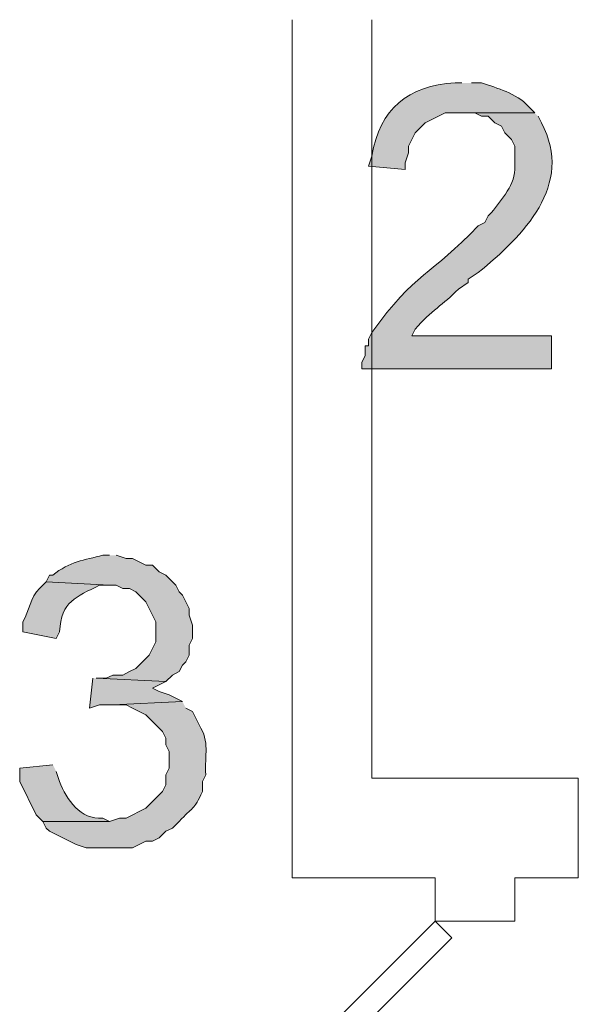
# Model space of a CAD drawing. Units: inches. Extents: x -1 to 9.6, y 3 to 10.
# Drawn here: x -0.5 to -0.4, y 6.1 to 6.4 of the extents above; entities that cross this region are included whole.
import ezdxf

# ---------------------------------------------------------------- set-up
doc = ezdxf.new("R2010")
doc.units = ezdxf.units.IN
doc.header["$MEASUREMENT"] = 0
doc.layers.add('Layer 1', color=7, linetype='Continuous')

msp = doc.modelspace()

# ---------------------------------------------------------------- hatches: boundary and pattern name
at = {"layer": 'Layer 1', "true_color": 0xffffff}
h = msp.add_hatch(color=7, dxfattribs=at)
edge = h.paths.add_edge_path()
edge.add_spline(control_points=[(-0.40125, 6.34292), (-0.40125, 6.34292), (-0.40292, 6.34292), (-0.40292, 6.34292), (-0.41465, 6.34221), (-0.4218, 6.33647), (-0.42375, 6.32458), (-0.42375, 6.32458), (-0.42458, 6.32208), (-0.42458, 6.32208), (-0.42458, 6.32208), (-0.41542, 6.32125), (-0.41542, 6.32125), (-0.41542, 6.32125), (-0.41542, 6.32292), (-0.41542, 6.32292), (-0.41542, 6.32292), (-0.41458, 6.32542), (-0.41458, 6.32542), (-0.41458, 6.32542), (-0.41458, 6.32708), (-0.41458, 6.32708), (-0.41458, 6.32708), (-0.41375, 6.32875), (-0.41375, 6.32875), (-0.41375, 6.32875), (-0.41292, 6.33042), (-0.41292, 6.33042), (-0.41292, 6.33042), (-0.41042, 6.33292), (-0.41042, 6.33292), (-0.41042, 6.33292), (-0.40542, 6.33542), (-0.40542, 6.33542), (-0.40542, 6.33542), (-0.38292, 6.33542), (-0.38292, 6.33542), (-0.38292, 6.33542), (-0.38458, 6.33708), (-0.38458, 6.33708), (-0.3876, 6.3404), (-0.3923, 6.34156), (-0.39625, 6.34292), (-0.39625, 6.34292), (-0.39875, 6.34292), (-0.39875, 6.34292)], knot_values=[0, 0, 0, 0, 0.013889, 0.013889, 0.013889, 0.027778, 0.027778, 0.027778, 0.041667, 0.041667, 0.041667, 0.055556, 0.055556, 0.055556, 0.069444, 0.069444, 0.069444, 0.083333, 0.083333, 0.083333, 0.097222, 0.097222, 0.097222, 0.111111, 0.111111, 0.111111, 0.125, 0.125, 0.125, 0.138889, 0.138889, 0.138889, 0.152778, 0.152778, 0.152778, 0.166667, 0.166667, 0.166667, 0.180556, 0.180556, 0.180556, 0.194444, 0.194444, 0.194444, 0.208333, 0.208333, 0.208333, 0.208333], degree=3, periodic=0)
edge.add_line((-0.39875, 6.34292), (-0.40125, 6.34292))
h = msp.add_hatch(color=7, dxfattribs=at)
edge = h.paths.add_edge_path()
edge.add_spline(control_points=[(-0.38292, 6.33542), (-0.38292, 6.33542), (-0.40125, 6.33542), (-0.40125, 6.33542), (-0.40125, 6.33542), (-0.39792, 6.33542), (-0.39792, 6.33542), (-0.39792, 6.33542), (-0.39625, 6.33458), (-0.39625, 6.33458), (-0.39625, 6.33458), (-0.39458, 6.33458), (-0.39458, 6.33458), (-0.39458, 6.33458), (-0.39292, 6.33292), (-0.39292, 6.33292), (-0.39292, 6.33292), (-0.39125, 6.33208), (-0.39125, 6.33208), (-0.39125, 6.33208), (-0.39042, 6.33042), (-0.39042, 6.33042), (-0.39042, 6.33042), (-0.38875, 6.32875), (-0.38875, 6.32875), (-0.38875, 6.32875), (-0.38792, 6.32708), (-0.38792, 6.32708), (-0.38792, 6.32708), (-0.38792, 6.32208), (-0.38792, 6.32208), (-0.38765, 6.31743), (-0.39126, 6.31383), (-0.39375, 6.31042), (-0.39375, 6.31042), (-0.39458, 6.30958), (-0.39458, 6.30958), (-0.39458, 6.30958), (-0.39542, 6.30792), (-0.39542, 6.30792), (-0.39542, 6.30792), (-0.39708, 6.30708), (-0.39708, 6.30708), (-0.40894, 6.29469), (-0.41294, 6.29549), (-0.42375, 6.28042), (-0.42375, 6.28042), (-0.42458, 6.27875), (-0.42458, 6.27875), (-0.42458, 6.27875), (-0.42458, 6.27708), (-0.42458, 6.27708), (-0.42458, 6.27708), (-0.42542, 6.27708), (-0.42542, 6.27708), (-0.42542, 6.27708), (-0.42542, 6.27458), (-0.42542, 6.27458), (-0.42542, 6.27458), (-0.42625, 6.27292), (-0.42625, 6.27292), (-0.42625, 6.27292), (-0.42625, 6.27125), (-0.42625, 6.27125), (-0.42625, 6.27125), (-0.37875, 6.27125), (-0.37875, 6.27125), (-0.37875, 6.27125), (-0.37875, 6.27958), (-0.37875, 6.27958), (-0.37875, 6.27958), (-0.41375, 6.27958), (-0.41375, 6.27958), (-0.41375, 6.27958), (-0.41292, 6.28125), (-0.41292, 6.28125), (-0.40897, 6.28582), (-0.40583, 6.28733), (-0.40208, 6.29125), (-0.40208, 6.29125), (-0.39958, 6.29292), (-0.39958, 6.29292), (-0.39958, 6.29292), (-0.39958, 6.29375), (-0.39958, 6.29375), (-0.39958, 6.29375), (-0.39708, 6.29542), (-0.39708, 6.29542), (-0.38589, 6.30458), (-0.37292, 6.31724), (-0.38125, 6.33292), (-0.38125, 6.33292), (-0.38208, 6.33458), (-0.38208, 6.33458)], knot_values=[0, 0, 0, 0, 0.013889, 0.013889, 0.013889, 0.027778, 0.027778, 0.027778, 0.041667, 0.041667, 0.041667, 0.055556, 0.055556, 0.055556, 0.069444, 0.069444, 0.069444, 0.083333, 0.083333, 0.083333, 0.097222, 0.097222, 0.097222, 0.111111, 0.111111, 0.111111, 0.125, 0.125, 0.125, 0.138889, 0.138889, 0.138889, 0.152778, 0.152778, 0.152778, 0.166667, 0.166667, 0.166667, 0.180556, 0.180556, 0.180556, 0.194444, 0.194444, 0.194444, 0.208333, 0.208333, 0.208333, 0.222222, 0.222222, 0.222222, 0.236111, 0.236111, 0.236111, 0.25, 0.25, 0.25, 0.263889, 0.263889, 0.263889, 0.277778, 0.277778, 0.277778, 0.291667, 0.291667, 0.291667, 0.305556, 0.305556, 0.305556, 0.319444, 0.319444, 0.319444, 0.333333, 0.333333, 0.333333, 0.347222, 0.347222, 0.347222, 0.361111, 0.361111, 0.361111, 0.375, 0.375, 0.375, 0.388889, 0.388889, 0.388889, 0.402778, 0.402778, 0.402778, 0.416667, 0.416667, 0.416667, 0.430556, 0.430556, 0.430556, 0.430556], degree=3, periodic=0)
edge.add_line((-0.38208, 6.33458), (-0.38292, 6.33542))
h = msp.add_hatch(color=7, dxfattribs=at)
edge = h.paths.add_edge_path()
edge.add_spline(control_points=[(-0.48958, 6.22458), (-0.48958, 6.22458), (-0.49125, 6.22458), (-0.49125, 6.22458), (-0.49585, 6.22338), (-0.49964, 6.22301), (-0.50375, 6.21958), (-0.50375, 6.21958), (-0.50458, 6.21958), (-0.50458, 6.21958), (-0.50458, 6.21958), (-0.50542, 6.21792), (-0.50542, 6.21792), (-0.50542, 6.21792), (-0.48958, 6.21708), (-0.48958, 6.21708), (-0.48958, 6.21708), (-0.48792, 6.21708), (-0.48792, 6.21708), (-0.48792, 6.21708), (-0.48625, 6.21625), (-0.48625, 6.21625), (-0.48625, 6.21625), (-0.48458, 6.21625), (-0.48458, 6.21625), (-0.48458, 6.21625), (-0.48292, 6.21542), (-0.48292, 6.21542), (-0.48292, 6.21542), (-0.48125, 6.21375), (-0.48125, 6.21375), (-0.48125, 6.21375), (-0.48042, 6.21292), (-0.48042, 6.21292), (-0.48042, 6.21292), (-0.47958, 6.21125), (-0.47958, 6.21125), (-0.47958, 6.21125), (-0.47875, 6.20958), (-0.47875, 6.20958), (-0.47875, 6.20958), (-0.47792, 6.20792), (-0.47792, 6.20792), (-0.47792, 6.20792), (-0.47792, 6.20292), (-0.47792, 6.20292), (-0.47792, 6.20292), (-0.47875, 6.20125), (-0.47875, 6.20125), (-0.47875, 6.20125), (-0.47958, 6.19958), (-0.47958, 6.19958), (-0.47958, 6.19958), (-0.48125, 6.19792), (-0.48125, 6.19792), (-0.48125, 6.19792), (-0.48208, 6.19708), (-0.48208, 6.19708), (-0.48208, 6.19708), (-0.48292, 6.19625), (-0.48292, 6.19625), (-0.48292, 6.19625), (-0.48458, 6.19542), (-0.48458, 6.19542), (-0.48458, 6.19542), (-0.48625, 6.19458), (-0.48625, 6.19458), (-0.48625, 6.19458), (-0.48875, 6.19458), (-0.48875, 6.19458), (-0.48875, 6.19458), (-0.49042, 6.19375), (-0.49042, 6.19375), (-0.49042, 6.19375), (-0.49292, 6.19375), (-0.49292, 6.19375), (-0.49292, 6.19375), (-0.47542, 6.19292), (-0.47542, 6.19292), (-0.47542, 6.19292), (-0.47375, 6.19458), (-0.47375, 6.19458), (-0.47375, 6.19458), (-0.47208, 6.19542), (-0.47208, 6.19542), (-0.47208, 6.19542), (-0.47125, 6.19708), (-0.47125, 6.19708), (-0.47125, 6.19708), (-0.47042, 6.19792), (-0.47042, 6.19792), (-0.47042, 6.19792), (-0.46958, 6.19958), (-0.46958, 6.19958), (-0.46958, 6.19958), (-0.46958, 6.20208), (-0.46958, 6.20208), (-0.46958, 6.20208), (-0.46875, 6.20375), (-0.46875, 6.20375), (-0.46875, 6.20375), (-0.46875, 6.20708), (-0.46875, 6.20708), (-0.46875, 6.20708), (-0.46958, 6.20958), (-0.46958, 6.20958), (-0.46958, 6.20958), (-0.46958, 6.21125), (-0.46958, 6.21125), (-0.46958, 6.21125), (-0.47125, 6.21458), (-0.47125, 6.21458), (-0.47125, 6.21458), (-0.47208, 6.21542), (-0.47208, 6.21542), (-0.47208, 6.21542), (-0.47292, 6.21708), (-0.47292, 6.21708), (-0.47292, 6.21708), (-0.47542, 6.21958), (-0.47542, 6.21958), (-0.47542, 6.21958), (-0.47708, 6.22042), (-0.47708, 6.22042), (-0.47708, 6.22042), (-0.47875, 6.22208), (-0.47875, 6.22208), (-0.47875, 6.22208), (-0.48042, 6.22208), (-0.48042, 6.22208), (-0.48042, 6.22208), (-0.48375, 6.22375), (-0.48375, 6.22375), (-0.48375, 6.22375), (-0.48542, 6.22375), (-0.48542, 6.22375), (-0.48542, 6.22375), (-0.48792, 6.22458), (-0.48792, 6.22458)], knot_values=[0, 0, 0, 0, 0.013889, 0.013889, 0.013889, 0.027778, 0.027778, 0.027778, 0.041667, 0.041667, 0.041667, 0.055556, 0.055556, 0.055556, 0.069444, 0.069444, 0.069444, 0.083333, 0.083333, 0.083333, 0.097222, 0.097222, 0.097222, 0.111111, 0.111111, 0.111111, 0.125, 0.125, 0.125, 0.138889, 0.138889, 0.138889, 0.152778, 0.152778, 0.152778, 0.166667, 0.166667, 0.166667, 0.180556, 0.180556, 0.180556, 0.194444, 0.194444, 0.194444, 0.208333, 0.208333, 0.208333, 0.222222, 0.222222, 0.222222, 0.236111, 0.236111, 0.236111, 0.25, 0.25, 0.25, 0.263889, 0.263889, 0.263889, 0.277778, 0.277778, 0.277778, 0.291667, 0.291667, 0.291667, 0.305556, 0.305556, 0.305556, 0.319444, 0.319444, 0.319444, 0.333333, 0.333333, 0.333333, 0.347222, 0.347222, 0.347222, 0.361111, 0.361111, 0.361111, 0.375, 0.375, 0.375, 0.388889, 0.388889, 0.388889, 0.402778, 0.402778, 0.402778, 0.416667, 0.416667, 0.416667, 0.430556, 0.430556, 0.430556, 0.444444, 0.444444, 0.444444, 0.458333, 0.458333, 0.458333, 0.472222, 0.472222, 0.472222, 0.486111, 0.486111, 0.486111, 0.5, 0.5, 0.5, 0.513889, 0.513889, 0.513889, 0.527778, 0.527778, 0.527778, 0.541667, 0.541667, 0.541667, 0.555556, 0.555556, 0.555556, 0.569444, 0.569444, 0.569444, 0.583333, 0.583333, 0.583333, 0.597222, 0.597222, 0.597222, 0.611111, 0.611111, 0.611111, 0.625, 0.625, 0.625, 0.638889, 0.638889, 0.638889, 0.638889], degree=3, periodic=0)
edge.add_line((-0.48792, 6.22458), (-0.48958, 6.22458))
h = msp.add_hatch(color=7, dxfattribs=at)
edge = h.paths.add_edge_path()
edge.add_spline(control_points=[(-0.50542, 6.21792), (-0.50542, 6.21792), (-0.50708, 6.21625), (-0.50708, 6.21625), (-0.50943, 6.21408), (-0.50967, 6.21057), (-0.51125, 6.20792), (-0.51125, 6.20792), (-0.51125, 6.20542), (-0.51125, 6.20542), (-0.51125, 6.20542), (-0.50292, 6.20375), (-0.50292, 6.20375), (-0.50292, 6.20375), (-0.50208, 6.20542), (-0.50208, 6.20542), (-0.5016, 6.21317), (-0.49797, 6.21408), (-0.49208, 6.21708), (-0.49208, 6.21708), (-0.48958, 6.21708), (-0.48958, 6.21708)], knot_values=[0, 0, 0, 0, 0.013889, 0.013889, 0.013889, 0.027778, 0.027778, 0.027778, 0.041667, 0.041667, 0.041667, 0.055556, 0.055556, 0.055556, 0.069444, 0.069444, 0.069444, 0.083333, 0.083333, 0.083333, 0.097222, 0.097222, 0.097222, 0.097222], degree=3, periodic=0)
edge.add_line((-0.48958, 6.21708), (-0.50542, 6.21792))
msp.add_hatch(color=7, dxfattribs=at).paths.add_polyline_path([(-0.49375, 6.19375), (-0.49458, 6.18625), (-0.49208, 6.18708), (-0.48875, 6.18708), (-0.47125, 6.18792), (-0.47458, 6.18958), (-0.47708, 6.19042), (-0.47875, 6.19125), (-0.47542, 6.19292), (-0.49292, 6.19375)])
h = msp.add_hatch(color=7, dxfattribs=at)
edge = h.paths.add_edge_path()
edge.add_spline(control_points=[(-0.47125, 6.18792), (-0.47125, 6.18792), (-0.48875, 6.18708), (-0.48875, 6.18708), (-0.48875, 6.18708), (-0.48542, 6.18708), (-0.48542, 6.18708), (-0.48542, 6.18708), (-0.48375, 6.18625), (-0.48375, 6.18625), (-0.48375, 6.18625), (-0.48208, 6.18542), (-0.48208, 6.18542), (-0.48208, 6.18542), (-0.48042, 6.18458), (-0.48042, 6.18458), (-0.48042, 6.18458), (-0.47875, 6.18292), (-0.47875, 6.18292), (-0.47875, 6.18292), (-0.47792, 6.18208), (-0.47792, 6.18208), (-0.47792, 6.18208), (-0.47625, 6.18042), (-0.47625, 6.18042), (-0.47625, 6.18042), (-0.47542, 6.17875), (-0.47542, 6.17875), (-0.47542, 6.17875), (-0.47542, 6.17708), (-0.47542, 6.17708), (-0.47542, 6.17708), (-0.47458, 6.17542), (-0.47458, 6.17542), (-0.47458, 6.17542), (-0.47458, 6.17125), (-0.47458, 6.17125), (-0.47458, 6.17125), (-0.47542, 6.16958), (-0.47542, 6.16958), (-0.47542, 6.16958), (-0.47542, 6.16708), (-0.47542, 6.16708), (-0.47542, 6.16708), (-0.47625, 6.16542), (-0.47625, 6.16542), (-0.47625, 6.16542), (-0.47792, 6.16375), (-0.47792, 6.16375), (-0.47792, 6.16375), (-0.47875, 6.16292), (-0.47875, 6.16292), (-0.47875, 6.16292), (-0.48042, 6.16125), (-0.48042, 6.16125), (-0.48042, 6.16125), (-0.48542, 6.15875), (-0.48542, 6.15875), (-0.48542, 6.15875), (-0.48708, 6.15875), (-0.48708, 6.15875), (-0.48708, 6.15875), (-0.48958, 6.15792), (-0.48958, 6.15792), (-0.48958, 6.15792), (-0.50625, 6.15792), (-0.50625, 6.15792), (-0.50625, 6.15792), (-0.50542, 6.15625), (-0.50542, 6.15625), (-0.50542, 6.15625), (-0.50458, 6.15542), (-0.50458, 6.15542), (-0.50458, 6.15542), (-0.50125, 6.15375), (-0.50125, 6.15375), (-0.50125, 6.15375), (-0.49958, 6.15292), (-0.49958, 6.15292), (-0.49958, 6.15292), (-0.49792, 6.15208), (-0.49792, 6.15208), (-0.49792, 6.15208), (-0.49542, 6.15125), (-0.49542, 6.15125), (-0.49542, 6.15125), (-0.48375, 6.15125), (-0.48375, 6.15125), (-0.48375, 6.15125), (-0.48042, 6.15292), (-0.48042, 6.15292), (-0.48042, 6.15292), (-0.47875, 6.15292), (-0.47875, 6.15292), (-0.47875, 6.15292), (-0.47708, 6.15375), (-0.47708, 6.15375), (-0.47708, 6.15375), (-0.47542, 6.15542), (-0.47542, 6.15542), (-0.47542, 6.15542), (-0.47375, 6.15625), (-0.47375, 6.15625), (-0.47375, 6.15625), (-0.47208, 6.15792), (-0.47208, 6.15792), (-0.46875, 6.16156), (-0.46837, 6.16053), (-0.46625, 6.16542), (-0.46625, 6.16542), (-0.46625, 6.16792), (-0.46625, 6.16792), (-0.46625, 6.16792), (-0.46542, 6.16958), (-0.46542, 6.16958), (-0.46574, 6.17475), (-0.46436, 6.17764), (-0.46708, 6.18208), (-0.46708, 6.18208), (-0.46875, 6.18542), (-0.46875, 6.18542), (-0.46875, 6.18542), (-0.47042, 6.18625), (-0.47042, 6.18625)], knot_values=[0, 0, 0, 0, 0.013889, 0.013889, 0.013889, 0.027778, 0.027778, 0.027778, 0.041667, 0.041667, 0.041667, 0.055556, 0.055556, 0.055556, 0.069444, 0.069444, 0.069444, 0.083333, 0.083333, 0.083333, 0.097222, 0.097222, 0.097222, 0.111111, 0.111111, 0.111111, 0.125, 0.125, 0.125, 0.138889, 0.138889, 0.138889, 0.152778, 0.152778, 0.152778, 0.166667, 0.166667, 0.166667, 0.180556, 0.180556, 0.180556, 0.194444, 0.194444, 0.194444, 0.208333, 0.208333, 0.208333, 0.222222, 0.222222, 0.222222, 0.236111, 0.236111, 0.236111, 0.25, 0.25, 0.25, 0.263889, 0.263889, 0.263889, 0.277778, 0.277778, 0.277778, 0.291667, 0.291667, 0.291667, 0.305556, 0.305556, 0.305556, 0.319444, 0.319444, 0.319444, 0.333333, 0.333333, 0.333333, 0.347222, 0.347222, 0.347222, 0.361111, 0.361111, 0.361111, 0.375, 0.375, 0.375, 0.388889, 0.388889, 0.388889, 0.402778, 0.402778, 0.402778, 0.416667, 0.416667, 0.416667, 0.430556, 0.430556, 0.430556, 0.444444, 0.444444, 0.444444, 0.458333, 0.458333, 0.458333, 0.472222, 0.472222, 0.472222, 0.486111, 0.486111, 0.486111, 0.5, 0.5, 0.5, 0.513889, 0.513889, 0.513889, 0.527778, 0.527778, 0.527778, 0.541667, 0.541667, 0.541667, 0.555556, 0.555556, 0.555556, 0.569444, 0.569444, 0.569444, 0.569444], degree=3, periodic=0)
edge.add_line((-0.47042, 6.18625), (-0.47125, 6.18792))
h = msp.add_hatch(color=7, dxfattribs=at)
edge = h.paths.add_edge_path()
edge.add_spline(control_points=[(-0.50375, 6.17208), (-0.50375, 6.17208), (-0.51208, 6.17125), (-0.51208, 6.17125), (-0.51208, 6.17125), (-0.51208, 6.16792), (-0.51208, 6.16792), (-0.51208, 6.16792), (-0.50792, 6.15958), (-0.50792, 6.15958), (-0.50792, 6.15958), (-0.50625, 6.15792), (-0.50625, 6.15792), (-0.50625, 6.15792), (-0.48958, 6.15792), (-0.48958, 6.15792), (-0.48958, 6.15792), (-0.49125, 6.15875), (-0.49125, 6.15875), (-0.49693, 6.15825), (-0.50029, 6.16332), (-0.50208, 6.16792), (-0.50208, 6.16792), (-0.50292, 6.17042), (-0.50292, 6.17042)], knot_values=[0, 0, 0, 0, 0.013889, 0.013889, 0.013889, 0.027778, 0.027778, 0.027778, 0.041667, 0.041667, 0.041667, 0.055556, 0.055556, 0.055556, 0.069444, 0.069444, 0.069444, 0.083333, 0.083333, 0.083333, 0.097222, 0.097222, 0.097222, 0.111111, 0.111111, 0.111111, 0.111111], degree=3, periodic=0)
edge.add_line((-0.50292, 6.17042), (-0.50375, 6.17208))

# ---------------------------------------------------------------- linework, layer by layer
at = {"layer": 'Layer 1', "lineweight": 0}
for points in [[(-0.42375, 6.35875), (-0.42375, 6.16875), (-0.37208, 6.16875), (-0.37208, 6.14375), (-0.38792, 6.14375), (-0.38792, 6.13292), (-0.40792, 6.13292), (-0.40792, 6.14375), (-0.44375, 6.14375), (-0.44375, 6.35875)], [(-0.49375, 6.19375), (-0.49458, 6.18625), (-0.49208, 6.18708), (-0.48875, 6.18708), (-0.47125, 6.18792), (-0.47458, 6.18958), (-0.47708, 6.19042), (-0.47875, 6.19125), (-0.47542, 6.19292), (-0.49292, 6.19375)], [(-0.40792, 6.13292), (-0.49291, 6.04792), (-0.48875, 6.04375), (-0.40375, 6.12875), (-0.40792, 6.13292)]]:
    msp.add_lwpolyline(points, dxfattribs=at)
for points, knots in [([(-0.40125, 6.34292), (-0.40125, 6.34292), (-0.40292, 6.34292), (-0.40292, 6.34292), (-0.41465, 6.34221), (-0.4218, 6.33647), (-0.42375, 6.32458), (-0.42375, 6.32458), (-0.42458, 6.32208), (-0.42458, 6.32208), (-0.42458, 6.32208), (-0.41542, 6.32125), (-0.41542, 6.32125), (-0.41542, 6.32125), (-0.41542, 6.32292), (-0.41542, 6.32292), (-0.41542, 6.32292), (-0.41458, 6.32542), (-0.41458, 6.32542), (-0.41458, 6.32542), (-0.41458, 6.32708), (-0.41458, 6.32708), (-0.41458, 6.32708), (-0.41375, 6.32875), (-0.41375, 6.32875), (-0.41375, 6.32875), (-0.41292, 6.33042), (-0.41292, 6.33042), (-0.41292, 6.33042), (-0.41042, 6.33292), (-0.41042, 6.33292), (-0.41042, 6.33292), (-0.40542, 6.33542), (-0.40542, 6.33542), (-0.40542, 6.33542), (-0.38292, 6.33542), (-0.38292, 6.33542), (-0.38292, 6.33542), (-0.38458, 6.33708), (-0.38458, 6.33708), (-0.3876, 6.3404), (-0.3923, 6.34156), (-0.39625, 6.34292), (-0.39625, 6.34292), (-0.39875, 6.34292), (-0.39875, 6.34292)], [0, 0, 0, 0, 1, 1, 1, 2, 2, 2, 3, 3, 3, 4, 4, 4, 5, 5, 5, 6, 6, 6, 7, 7, 7, 8, 8, 8, 9, 9, 9, 10, 10, 10, 11, 11, 11, 12, 12, 12, 13, 13, 13, 14, 14, 14, 15, 15, 15, 15]), ([(-0.38292, 6.33542), (-0.38292, 6.33542), (-0.40125, 6.33542), (-0.40125, 6.33542), (-0.40125, 6.33542), (-0.39792, 6.33542), (-0.39792, 6.33542), (-0.39792, 6.33542), (-0.39625, 6.33458), (-0.39625, 6.33458), (-0.39625, 6.33458), (-0.39458, 6.33458), (-0.39458, 6.33458), (-0.39458, 6.33458), (-0.39292, 6.33292), (-0.39292, 6.33292), (-0.39292, 6.33292), (-0.39125, 6.33208), (-0.39125, 6.33208), (-0.39125, 6.33208), (-0.39042, 6.33042), (-0.39042, 6.33042), (-0.39042, 6.33042), (-0.38875, 6.32875), (-0.38875, 6.32875), (-0.38875, 6.32875), (-0.38792, 6.32708), (-0.38792, 6.32708), (-0.38792, 6.32708), (-0.38792, 6.32208), (-0.38792, 6.32208), (-0.38765, 6.31743), (-0.39126, 6.31383), (-0.39375, 6.31042), (-0.39375, 6.31042), (-0.39458, 6.30958), (-0.39458, 6.30958), (-0.39458, 6.30958), (-0.39542, 6.30792), (-0.39542, 6.30792), (-0.39542, 6.30792), (-0.39708, 6.30708), (-0.39708, 6.30708), (-0.40894, 6.29469), (-0.41294, 6.29549), (-0.42375, 6.28042), (-0.42375, 6.28042), (-0.42458, 6.27875), (-0.42458, 6.27875), (-0.42458, 6.27875), (-0.42458, 6.27708), (-0.42458, 6.27708), (-0.42458, 6.27708), (-0.42542, 6.27708), (-0.42542, 6.27708), (-0.42542, 6.27708), (-0.42542, 6.27458), (-0.42542, 6.27458), (-0.42542, 6.27458), (-0.42625, 6.27292), (-0.42625, 6.27292), (-0.42625, 6.27292), (-0.42625, 6.27125), (-0.42625, 6.27125), (-0.42625, 6.27125), (-0.37875, 6.27125), (-0.37875, 6.27125), (-0.37875, 6.27125), (-0.37875, 6.27958), (-0.37875, 6.27958), (-0.37875, 6.27958), (-0.41375, 6.27958), (-0.41375, 6.27958), (-0.41375, 6.27958), (-0.41292, 6.28125), (-0.41292, 6.28125), (-0.40897, 6.28582), (-0.40583, 6.28733), (-0.40208, 6.29125), (-0.40208, 6.29125), (-0.39958, 6.29292), (-0.39958, 6.29292), (-0.39958, 6.29292), (-0.39958, 6.29375), (-0.39958, 6.29375), (-0.39958, 6.29375), (-0.39708, 6.29542), (-0.39708, 6.29542), (-0.38589, 6.30458), (-0.37292, 6.31724), (-0.38125, 6.33292), (-0.38125, 6.33292), (-0.38208, 6.33458), (-0.38208, 6.33458)], [0, 0, 0, 0, 1, 1, 1, 2, 2, 2, 3, 3, 3, 4, 4, 4, 5, 5, 5, 6, 6, 6, 7, 7, 7, 8, 8, 8, 9, 9, 9, 10, 10, 10, 11, 11, 11, 12, 12, 12, 13, 13, 13, 14, 14, 14, 15, 15, 15, 16, 16, 16, 17, 17, 17, 18, 18, 18, 19, 19, 19, 20, 20, 20, 21, 21, 21, 22, 22, 22, 23, 23, 23, 24, 24, 24, 25, 25, 25, 26, 26, 26, 27, 27, 27, 28, 28, 28, 29, 29, 29, 30, 30, 30, 31, 31, 31, 31]), ([(-0.48958, 6.22458), (-0.48958, 6.22458), (-0.49125, 6.22458), (-0.49125, 6.22458), (-0.49585, 6.22338), (-0.49964, 6.22301), (-0.50375, 6.21958), (-0.50375, 6.21958), (-0.50458, 6.21958), (-0.50458, 6.21958), (-0.50458, 6.21958), (-0.50542, 6.21792), (-0.50542, 6.21792), (-0.50542, 6.21792), (-0.48958, 6.21708), (-0.48958, 6.21708), (-0.48958, 6.21708), (-0.48792, 6.21708), (-0.48792, 6.21708), (-0.48792, 6.21708), (-0.48625, 6.21625), (-0.48625, 6.21625), (-0.48625, 6.21625), (-0.48458, 6.21625), (-0.48458, 6.21625), (-0.48458, 6.21625), (-0.48292, 6.21542), (-0.48292, 6.21542), (-0.48292, 6.21542), (-0.48125, 6.21375), (-0.48125, 6.21375), (-0.48125, 6.21375), (-0.48042, 6.21292), (-0.48042, 6.21292), (-0.48042, 6.21292), (-0.47958, 6.21125), (-0.47958, 6.21125), (-0.47958, 6.21125), (-0.47875, 6.20958), (-0.47875, 6.20958), (-0.47875, 6.20958), (-0.47792, 6.20792), (-0.47792, 6.20792), (-0.47792, 6.20792), (-0.47792, 6.20292), (-0.47792, 6.20292), (-0.47792, 6.20292), (-0.47875, 6.20125), (-0.47875, 6.20125), (-0.47875, 6.20125), (-0.47958, 6.19958), (-0.47958, 6.19958), (-0.47958, 6.19958), (-0.48125, 6.19792), (-0.48125, 6.19792), (-0.48125, 6.19792), (-0.48208, 6.19708), (-0.48208, 6.19708), (-0.48208, 6.19708), (-0.48292, 6.19625), (-0.48292, 6.19625), (-0.48292, 6.19625), (-0.48458, 6.19542), (-0.48458, 6.19542), (-0.48458, 6.19542), (-0.48625, 6.19458), (-0.48625, 6.19458), (-0.48625, 6.19458), (-0.48875, 6.19458), (-0.48875, 6.19458), (-0.48875, 6.19458), (-0.49042, 6.19375), (-0.49042, 6.19375), (-0.49042, 6.19375), (-0.49292, 6.19375), (-0.49292, 6.19375), (-0.49292, 6.19375), (-0.47542, 6.19292), (-0.47542, 6.19292), (-0.47542, 6.19292), (-0.47375, 6.19458), (-0.47375, 6.19458), (-0.47375, 6.19458), (-0.47208, 6.19542), (-0.47208, 6.19542), (-0.47208, 6.19542), (-0.47125, 6.19708), (-0.47125, 6.19708), (-0.47125, 6.19708), (-0.47042, 6.19792), (-0.47042, 6.19792), (-0.47042, 6.19792), (-0.46958, 6.19958), (-0.46958, 6.19958), (-0.46958, 6.19958), (-0.46958, 6.20208), (-0.46958, 6.20208), (-0.46958, 6.20208), (-0.46875, 6.20375), (-0.46875, 6.20375), (-0.46875, 6.20375), (-0.46875, 6.20708), (-0.46875, 6.20708), (-0.46875, 6.20708), (-0.46958, 6.20958), (-0.46958, 6.20958), (-0.46958, 6.20958), (-0.46958, 6.21125), (-0.46958, 6.21125), (-0.46958, 6.21125), (-0.47125, 6.21458), (-0.47125, 6.21458), (-0.47125, 6.21458), (-0.47208, 6.21542), (-0.47208, 6.21542), (-0.47208, 6.21542), (-0.47292, 6.21708), (-0.47292, 6.21708), (-0.47292, 6.21708), (-0.47542, 6.21958), (-0.47542, 6.21958), (-0.47542, 6.21958), (-0.47708, 6.22042), (-0.47708, 6.22042), (-0.47708, 6.22042), (-0.47875, 6.22208), (-0.47875, 6.22208), (-0.47875, 6.22208), (-0.48042, 6.22208), (-0.48042, 6.22208), (-0.48042, 6.22208), (-0.48375, 6.22375), (-0.48375, 6.22375), (-0.48375, 6.22375), (-0.48542, 6.22375), (-0.48542, 6.22375), (-0.48542, 6.22375), (-0.48792, 6.22458), (-0.48792, 6.22458)], [0, 0, 0, 0, 1, 1, 1, 2, 2, 2, 3, 3, 3, 4, 4, 4, 5, 5, 5, 6, 6, 6, 7, 7, 7, 8, 8, 8, 9, 9, 9, 10, 10, 10, 11, 11, 11, 12, 12, 12, 13, 13, 13, 14, 14, 14, 15, 15, 15, 16, 16, 16, 17, 17, 17, 18, 18, 18, 19, 19, 19, 20, 20, 20, 21, 21, 21, 22, 22, 22, 23, 23, 23, 24, 24, 24, 25, 25, 25, 26, 26, 26, 27, 27, 27, 28, 28, 28, 29, 29, 29, 30, 30, 30, 31, 31, 31, 32, 32, 32, 33, 33, 33, 34, 34, 34, 35, 35, 35, 36, 36, 36, 37, 37, 37, 38, 38, 38, 39, 39, 39, 40, 40, 40, 41, 41, 41, 42, 42, 42, 43, 43, 43, 44, 44, 44, 45, 45, 45, 46, 46, 46, 46]), ([(-0.50542, 6.21792), (-0.50542, 6.21792), (-0.50708, 6.21625), (-0.50708, 6.21625), (-0.50943, 6.21408), (-0.50967, 6.21057), (-0.51125, 6.20792), (-0.51125, 6.20792), (-0.51125, 6.20542), (-0.51125, 6.20542), (-0.51125, 6.20542), (-0.50292, 6.20375), (-0.50292, 6.20375), (-0.50292, 6.20375), (-0.50208, 6.20542), (-0.50208, 6.20542), (-0.5016, 6.21317), (-0.49797, 6.21408), (-0.49208, 6.21708), (-0.49208, 6.21708), (-0.48958, 6.21708), (-0.48958, 6.21708)], [0, 0, 0, 0, 1, 1, 1, 2, 2, 2, 3, 3, 3, 4, 4, 4, 5, 5, 5, 6, 6, 6, 7, 7, 7, 7]), ([(-0.47125, 6.18792), (-0.47125, 6.18792), (-0.48875, 6.18708), (-0.48875, 6.18708), (-0.48875, 6.18708), (-0.48542, 6.18708), (-0.48542, 6.18708), (-0.48542, 6.18708), (-0.48375, 6.18625), (-0.48375, 6.18625), (-0.48375, 6.18625), (-0.48208, 6.18542), (-0.48208, 6.18542), (-0.48208, 6.18542), (-0.48042, 6.18458), (-0.48042, 6.18458), (-0.48042, 6.18458), (-0.47875, 6.18292), (-0.47875, 6.18292), (-0.47875, 6.18292), (-0.47792, 6.18208), (-0.47792, 6.18208), (-0.47792, 6.18208), (-0.47625, 6.18042), (-0.47625, 6.18042), (-0.47625, 6.18042), (-0.47542, 6.17875), (-0.47542, 6.17875), (-0.47542, 6.17875), (-0.47542, 6.17708), (-0.47542, 6.17708), (-0.47542, 6.17708), (-0.47458, 6.17542), (-0.47458, 6.17542), (-0.47458, 6.17542), (-0.47458, 6.17125), (-0.47458, 6.17125), (-0.47458, 6.17125), (-0.47542, 6.16958), (-0.47542, 6.16958), (-0.47542, 6.16958), (-0.47542, 6.16708), (-0.47542, 6.16708), (-0.47542, 6.16708), (-0.47625, 6.16542), (-0.47625, 6.16542), (-0.47625, 6.16542), (-0.47792, 6.16375), (-0.47792, 6.16375), (-0.47792, 6.16375), (-0.47875, 6.16292), (-0.47875, 6.16292), (-0.47875, 6.16292), (-0.48042, 6.16125), (-0.48042, 6.16125), (-0.48042, 6.16125), (-0.48542, 6.15875), (-0.48542, 6.15875), (-0.48542, 6.15875), (-0.48708, 6.15875), (-0.48708, 6.15875), (-0.48708, 6.15875), (-0.48958, 6.15792), (-0.48958, 6.15792), (-0.48958, 6.15792), (-0.50625, 6.15792), (-0.50625, 6.15792), (-0.50625, 6.15792), (-0.50542, 6.15625), (-0.50542, 6.15625), (-0.50542, 6.15625), (-0.50458, 6.15542), (-0.50458, 6.15542), (-0.50458, 6.15542), (-0.50125, 6.15375), (-0.50125, 6.15375), (-0.50125, 6.15375), (-0.49958, 6.15292), (-0.49958, 6.15292), (-0.49958, 6.15292), (-0.49792, 6.15208), (-0.49792, 6.15208), (-0.49792, 6.15208), (-0.49542, 6.15125), (-0.49542, 6.15125), (-0.49542, 6.15125), (-0.48375, 6.15125), (-0.48375, 6.15125), (-0.48375, 6.15125), (-0.48042, 6.15292), (-0.48042, 6.15292), (-0.48042, 6.15292), (-0.47875, 6.15292), (-0.47875, 6.15292), (-0.47875, 6.15292), (-0.47708, 6.15375), (-0.47708, 6.15375), (-0.47708, 6.15375), (-0.47542, 6.15542), (-0.47542, 6.15542), (-0.47542, 6.15542), (-0.47375, 6.15625), (-0.47375, 6.15625), (-0.47375, 6.15625), (-0.47208, 6.15792), (-0.47208, 6.15792), (-0.46875, 6.16156), (-0.46837, 6.16053), (-0.46625, 6.16542), (-0.46625, 6.16542), (-0.46625, 6.16792), (-0.46625, 6.16792), (-0.46625, 6.16792), (-0.46542, 6.16958), (-0.46542, 6.16958), (-0.46574, 6.17475), (-0.46436, 6.17764), (-0.46708, 6.18208), (-0.46708, 6.18208), (-0.46875, 6.18542), (-0.46875, 6.18542), (-0.46875, 6.18542), (-0.47042, 6.18625), (-0.47042, 6.18625)], [0, 0, 0, 0, 1, 1, 1, 2, 2, 2, 3, 3, 3, 4, 4, 4, 5, 5, 5, 6, 6, 6, 7, 7, 7, 8, 8, 8, 9, 9, 9, 10, 10, 10, 11, 11, 11, 12, 12, 12, 13, 13, 13, 14, 14, 14, 15, 15, 15, 16, 16, 16, 17, 17, 17, 18, 18, 18, 19, 19, 19, 20, 20, 20, 21, 21, 21, 22, 22, 22, 23, 23, 23, 24, 24, 24, 25, 25, 25, 26, 26, 26, 27, 27, 27, 28, 28, 28, 29, 29, 29, 30, 30, 30, 31, 31, 31, 32, 32, 32, 33, 33, 33, 34, 34, 34, 35, 35, 35, 36, 36, 36, 37, 37, 37, 38, 38, 38, 39, 39, 39, 40, 40, 40, 41, 41, 41, 41]), ([(-0.50375, 6.17208), (-0.50375, 6.17208), (-0.51208, 6.17125), (-0.51208, 6.17125), (-0.51208, 6.17125), (-0.51208, 6.16792), (-0.51208, 6.16792), (-0.51208, 6.16792), (-0.50792, 6.15958), (-0.50792, 6.15958), (-0.50792, 6.15958), (-0.50625, 6.15792), (-0.50625, 6.15792), (-0.50625, 6.15792), (-0.48958, 6.15792), (-0.48958, 6.15792), (-0.48958, 6.15792), (-0.49125, 6.15875), (-0.49125, 6.15875), (-0.49693, 6.15825), (-0.50029, 6.16332), (-0.50208, 6.16792), (-0.50208, 6.16792), (-0.50292, 6.17042), (-0.50292, 6.17042)], [0, 0, 0, 0, 1, 1, 1, 2, 2, 2, 3, 3, 3, 4, 4, 4, 5, 5, 5, 6, 6, 6, 7, 7, 7, 8, 8, 8, 8])]:
    msp.add_open_spline(points, degree=3, knots=knots, dxfattribs=at)

doc.saveas('drawing.dxf')
